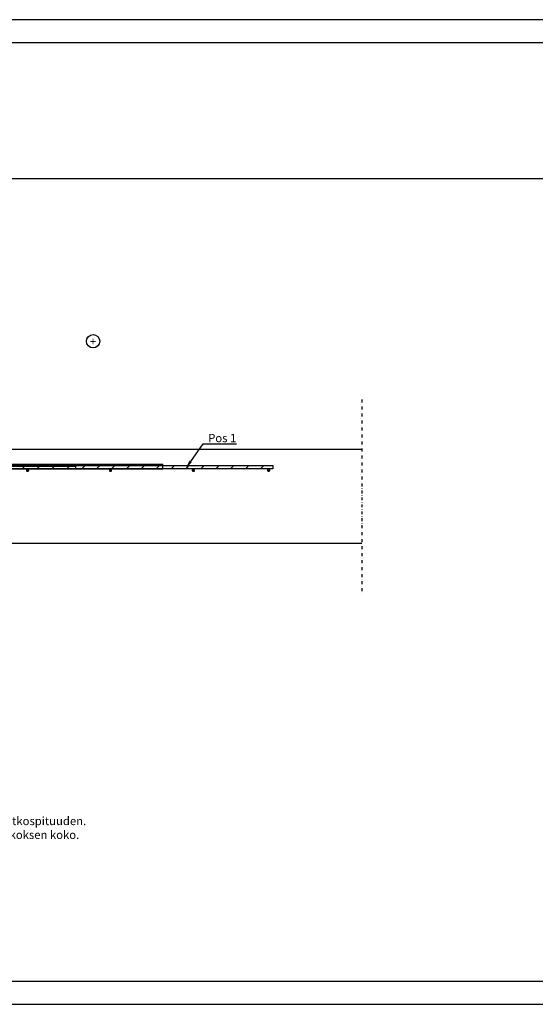
# Model space of a CAD drawing. Units: millimetres. Extents: x 0 to 33600, y 0 to 2970.
# Drawn here: x 23476 to 25031, y 0 to 2970 of the extents above; entities that cross this region are included whole.
import ezdxf
from ezdxf import colors
from ezdxf.entities.mleader import LeaderData, LeaderLine
from ezdxf.enums import TextEntityAlignment as Align
from ezdxf.math import Vec2, Vec3

# ---------------------------------------------------------------- set-up
doc = ezdxf.new("R2010")
doc.units = ezdxf.units.MM
doc.linetypes.add('phl_thick', pattern=[0])
doc.linetypes.add('PKL', pattern=[7, 3, -2, 0, -2])
for name, color, linetype in [('L0-YLEINEN1', 7, 'Continuous'), ('L3-LAATAT', 4, 'Continuous'), ('L3-RAUD-3', 5, 'Continuous'), ('L8-MERKINNAT', 7, 'Continuous'), ('L8-TXT', 7, 'Continuous'), ('L8-TXT-1', 6, 'Continuous'), ('projection', 7, 'Continuous')]:
    doc.layers.add(name, color=color, linetype=linetype)
doc.styles.add('Normal', font='arial.ttf')

# ---------------------------------------------------------------- blocks, each defined once
blk = doc.blocks.new('A$C2ff976b5')
at = {"layer": 'projection', "color": 7, "linetype": 'phl_thick'}
for p, q in [((0, 250), (30.2, 250)), ((0, 230), (0, 250)), ((2, 238), (118, 238)), ((2, 232), (2, 238)), ((30, 250.5), (90, 250.5)), ((30, 250), (30, 250.5)), ((30.2, 249.5), (30.2, 250)), ((30.2, 249.5), (90, 249.5)), ((50, 249.5), (50, 250.5)), ((90, 249.5), (90, 250.5)), ((90, 250), (120, 250)), ((118, 232), (118, 238)), ((120, 230), (120, 250)), ((-750, 215), (870, 215)), ((-750, 201), (-750, 215)), ((-423.3, 209), (-53.3, 209)), ((-423.3, 201), (-423.3, 209)), ((-53.3, 201), (-53.3, 209)), ((0, 230), (120, 230)), ((0, 229.8), (120, 229.8)), ((0, 215), (0, 229.8)), ((2, 232), (118, 232)), ((45, 215), (45, 229.8)), ((50, 215), (50, 229.8)), ((70, 215), (70, 229.8)), ((75, 215), (75, 229.8)), ((120, 215), (120, 229.8)), ((259.7, 209), (607.7, 209)), ((259.7, 201), (259.7, 209)), ((607.7, 201), (607.7, 209)), ((870, 201), (870, 215)), ((-750, 201), (-423.3, 201)), ((-750, 201), (-423.3, 201)), ((-750, 201), (-423.3, 201)), ((-750, 201), (-423.3, 201)), ((-750, 201), (-423.3, 201)), ((-750, 201), (-423.3, 201)), ((-750, 201), (-423.3, 201)), ((-750, 201), (-423.3, 201)), ((-423.3, 201), (-53.3, 201)), ((-423.3, 201), (-53.3, 201)), ((-423.3, 201), (-53.3, 201)), ((-423.3, 201), (-53.3, 201)), ((-423.3, 201), (-53.3, 201)), ((-423.3, 201), (-53.3, 201)), ((-423.3, 201), (-53.3, 201)), ((-423.3, 201), (-53.3, 201)), ((-37.3, 185), (-29.3, 185)), ((-37.3, 44), (-37.3, 185)), ((-35.4, 201), (233.1, 201)), ((-35.4, 201), (233.1, 201)), ((-35.4, 201), (233.1, 201)), ((-35.4, 201), (233.1, 201)), ((-35.4, 201), (233.1, 201)), ((-35.4, 201), (233.1, 201)), ((-35.4, 201), (233.1, 201)), ((-35.4, 201), (233.1, 201)), ((-29.3, 44), (-29.3, 185)), ((0, 66), (0, 201)), ((45, 66), (45, 201)), ((46, 66), (232.1, 200.3)), ((50, 68.8), (50, 201)), ((60, 66), (236.7, 193.8)), ((60, 66), (236.7, 193.8)), ((70, 82.8), (70, 201)), ((75, 86.3), (75, 201)), ((120, 117.8), (120, 201)), ((234.4, 197.1), (232.1, 200.3)), ((236.7, 193.8), (234.4, 197.1)), ((259.7, 201), (607.7, 201)), ((607.7, 201), (870, 201)), ((91.8, 66), (140.9, 115.1)), ((91.8, 66), (130.3, 104.5)), ((91.8, 66), (130.3, 104.5)), ((100.2, 66), (140, 105.8)), ((120, 94.2), (120, 108)), ((130.3, 104.5), (140.9, 115.1)), ((132.4, 102.4), (130.3, 104.5)), ((134.5, 100.3), (132.4, 102.4)), ((140, 13), (140, 113)), ((140, 98), (146, 98)), ((146, 13), (146, 113)), ((-5, 66), (125, 66)), ((-5, 21), (-5, 66)), ((0.1, 21), (0.1, 66)), ((70, 66), (70, 73)), ((75, 66), (75, 76.5)), ((119.9, 21), (119.9, 66)), ((120, 66), (120, 85.8)), ((125, 21), (125, 66)), ((-37.3, 44), (-29.3, 44)), ((-5, 21), (125, 21)), ((0, 20.2), (0, 21)), ((0, 20.2), (120, 20.2)), ((0, 20), (120, 20)), ((0, 0), (0, 20)), ((0, 0), (120, 0)), ((2, 18), (118, 18)), ((2, 12), (2, 18)), ((2, 12), (118, 12)), ((45, 20.2), (45, 21)), ((50, 20.2), (50, 21)), ((70, 20.2), (70, 21)), ((75, 20.2), (75, 21)), ((118, 12), (118, 18)), ((120, 20.2), (120, 21)), ((120, 0), (120, 20)), ((140, 28), (146, 28))]:
    blk.add_line(p, q, dxfattribs=at)
for centre, radius, start, end in [((-53.3, 185), 24, 0, 90), ((259.7, 161), 48, 90, 125), ((-53.3, 185), 16, 0, 90), ((259.7, 161), 40, 90, 125), ((143, 113), 3, 0, 180), ((-13.3, 44), 24, 180, 290.2327), ((-13.3, 44), 16, 180, 301.2485), ((143, 13), 3, 180, 0)]:
    blk.add_arc(centre, radius, start, end, dxfattribs=at)
blk = doc.blocks.new('*U7')
blk.add_lwpolyline([(4200, 2970), (0, 2970), (0, 0), (4200, 0)], close=True)
at = {"layer": 'L0-YLEINEN1'}
for points in [[(69.7, 70), (4130, 70), (4130.3, 2900), (69.7, 2900.3)], [(250, 70), (4130, 70), (4130.2, 2490), (250, 2490)]]:
    blk.add_lwpolyline(points, close=True, dxfattribs=at)
at = {"layer": 'L0-YLEINEN1', "style": 'Normal'}
for tag, p, height in [('T5', (1160, 2822.5), 35), ('T6', (1160, 2732.5), 25), ('T7', (1405, 2732.5), 25), ('T8', (270, 2632.5), 35), ('T2', (1160, 2642.5), 25), ('T9', (270, 2578.5), 35), ('T3', (1160, 2602.5), 25), ('T4', (1160, 2562.5), 25)]:
    blk.add_attdef(tag, p, '', height=height, dxfattribs=at)
blk.add_attdef('T1', text='', height=70, dxfattribs=at).set_placement((1815, 2810), align=Align.MIDDLE_CENTER)
blk = doc.blocks.new('WARM_OR_KOLD')
at = {"layer": 'L8-MERKINNAT'}
blk.add_circle((0, 0), 2.5, dxfattribs=at)
at = {"layer": 'L8-MERKINNAT', "style": 'Normal'}
blk.add_attdef('+', text='', height=3, dxfattribs=at).set_placement((0, -0.49), align=Align.MIDDLE)

msp = doc.modelspace()

# ---------------------------------------------------------------- hatches: boundary and pattern name
at = {"layer": 'L3-RAUD-3'}
h = msp.add_hatch(dxfattribs=at)
h.set_pattern_fill('ANSI31', color=256, scale=10)
h.set_pattern_definition([(45, (-15637.713, -10430.385), (-22.45064, 22.45064), [])])
h.paths.add_polyline_path([(24240.1, 1625.7), (23233.8, 1625.7), (23233.8, 1615.6), (24240.1, 1615.7)])

# ---------------------------------------------------------------- linework, layer by layer
at = {"layer": 'L3-LAATAT', "linetype": 'PKL', "ltscale": 3}
msp.add_lwpolyline([(24508.2, 1824.6), (24508.2, 1239.6)], dxfattribs=at)
at = {"layer": 'L3-LAATAT'}
for points in [[(23157.7, 1674.6), (24508.2, 1674.6)], [(24508.2, 1389.6), (23157.7, 1389.6)]]:
    msp.add_lwpolyline(points, dxfattribs=at)
at = {"layer": 'L3-RAUD-3'}
msp.add_lwpolyline([(23233.8, 1625.7), (23233.8, 1625.7), (24240.1, 1625.7), (24240.1, 1615.7), (23233.8, 1615.6)], close=True, dxfattribs=at)
at = {"layer": 'L3-RAUD-3', "const_width": 5}
for points in [[(23497.8, 1610.5, 1), (23502.8, 1610.5, 1)], [(23747.8, 1610.5, 1), (23752.8, 1610.5, 1)], [(23997.8, 1610.5, 1), (24002.8, 1610.5, 1)], [(24224.8, 1610.5, 1), (24229.8, 1610.5, 1)]]:
    msp.add_lwpolyline(points, format="xyb", close=True, dxfattribs=at)

# ---------------------------------------------------------------- block references
msp.add_blockref('*U7', (21000, 0))
at = {"xscale": 8, "yscale": 8, "zscale": 8}
msp.add_blockref('WARM_OR_KOLD', (23697.8, 2000), dxfattribs=at).add_auto_attribs({'+': '+'})
at = {"layer": 'L3-RAUD-3'}
msp.add_blockref('A$C2ff976b5', (23037.7, 1414.6), dxfattribs=at)

# ---------------------------------------------------------------- texts
at = {"layer": 'L8-TXT', "insert": (22570.5, 565.5), "char_height": 25, "attachment_point": 1, "style": 'Normal'}
msp.add_mtext_dynamic_manual_height_columns('POS 1 RAK.Suunnittelija määrittelee lisäraudoituksen jatkospituuden. \\PKts. Schöck Isokorb XT type K-E suunnitteluohjeesta jatkoksen koko.', width=1500.035, gutter_width=25, heights=[0], dxfattribs=at)

# ---------------------------------------------------------------- leaders
at = {"layer": 'L8-TXT-1'}
ml = msp.add_multileader_mtext('Standard', dxfattribs=at)
ml.set_content('Pos 1', color=7, style='Normal')
ml.set_leader_properties(color=256, linetype='ByLayer', lineweight=-1)
ml.build(insert=Vec2(0, 0))
ml.multileader.update_dxf_attribs({"text_left_attachment_type": 6, "text_right_attachment_type": 6, "dogleg_length": 10, "arrow_head_size": 25})
ctx = ml.context
ctx.base_point, ctx.char_height, ctx.arrow_head_size, ctx.landing_gap_size, ctx.plane_origin = Vec3(24039.9, 1690.5), 25, 25, 5, Vec3(23955.1, 1579.6)
ctx.left_attachment, ctx.right_attachment = 6, 6
notes = []
notes.append((ctx, [(0, (1, 1, 0), (24029.9, 1690.5), (1, 0), 10, [(0, [(23977.6, 1617.2)], 0, [])])]))
ctx.mtext.insert, ctx.mtext.line_spacing_style, ctx.mtext.flow_direction = Vec3(24044.9, 1720.5), 2, 5
for ctx, leaders in notes:
    for number, flags, end, landing, length, lines in leaders:
        leader = LeaderData()
        leader.index, (leader.has_last_leader_line, leader.has_dogleg_vector, leader.attachment_direction) = number, flags
        leader.last_leader_point, leader.dogleg_vector, leader.dogleg_length = Vec3(end), Vec3(landing), length
        for number, points, colour, breaks in lines:
            line = LeaderLine()
            line.index, line.vertices, line.color, line.breaks = number, Vec3.list(points), colors.encode_raw_color(colour), breaks
            leader.lines.append(line)
        ctx.leaders.append(leader)

doc.saveas('drawing.dxf')
